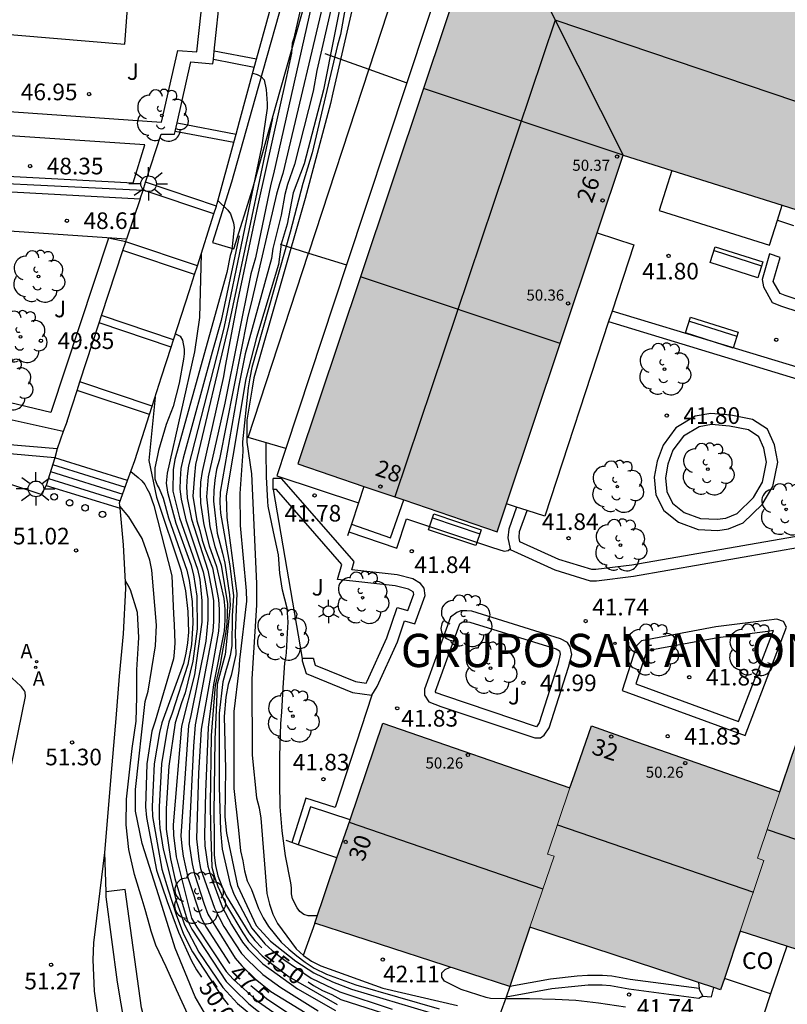
# Model space of a CAD drawing. Units: millimetres. Extents: x 585543 to 585896, y 4796789 to 4797041.
# Drawn here: x 585646 to 585681, y 4796827 to 4796871 of the extents above; entities that cross this region are included whole.
import ezdxf
from ezdxf.enums import TextEntityAlignment as Align

# ---------------------------------------------------------------- set-up
doc = ezdxf.new("R2010")
doc.units = ezdxf.units.MM
for name, color, linetype in [('020104', 34, 'Continuous'), ('020204', 9, 'Continuous'), ('020307', 24, 'Continuous'), ('020308', 9, 'Continuous'), ('050104', 4, 'Continuous'), ('060106', 9, 'BARANDILLA'), ('060108', 9, 'Continuous'), ('060113', 4, 'Continuous'), ('060117', 9, 'Continuous'), ('060141', 9, 'Continuous'), ('060145', 9, 'Continuous'), ('070105', 6, 'Continuous'), ('070106', 6, 'Continuous'), ('080107', 9, 'Continuous'), ('080109', 9, 'Continuous'), ('080118', 9, 'Continuous'), ('080201', 9, 'Continuous'), ('080202', 9, 'Continuous'), ('080301', 9, 'Continuous'), ('080303', 9, 'Continuous'), ('080304', 9, 'Continuous'), ('080308', 9, 'Continuous'), ('090202', 1, 'Continuous'), ('100105', 3, 'Continuous'), ('100107', 3, 'Continuous'), ('100116', 71, 'Continuous'), ('100202', 3, 'Continuous'), ('100302', 7, 'Continuous'), ('200205', 4, 'Continuous'), ('200305', 4, 'Continuous'), ('250203', 9, 'Continuous'), ('250206', 9, 'Continuous'), ('260202', 9, 'Continuous'), ('270204', 9, 'Continuous'), ('270304', 9, 'Continuous'), ('990501', 21, 'Continuous')]:
    doc.layers.add(name, color=color, linetype=linetype)
for name, color, linetype, lineweight in [('020105', 24, 'Continuous', 30), ('080111', 7, 'Continuous', 30), ('080117', 7, 'Continuous', 20)]:
    doc.layers.add(name, color=color, linetype=linetype, lineweight=lineweight)
doc.styles.add('ARIAL', font='ARIAL.TTF', dxfattribs={"height": 1})
doc.styles.add('ARIALI', font='ARIALI.TTF', dxfattribs={"height": 1})
doc.styles.add('ROMANS', font='romans__.ttf', dxfattribs={"height": 1})
doc.linetypes.add('BARANDILLA', pattern='A,1,[201,DONOSTI.shx,S=0.1,R=0,X=0,Y=0],1', length=2)

# ---------------------------------------------------------------- blocks, each defined once
blk = doc.blocks.new('COTAPU')
blk.add_circle((0, 0), 0.075)
blk = doc.blocks.new('ARBOL')
blk.add_circle((0, 0), 0.0587)
for centre, radius, start, end in [((-0.564, 0.381), 0.532, 92.28, 254.58), ((-0.28, 0.855), 0.3, 359.2878, 173.6078), ((0.097, 0.97), 0.21, 23.1565, 160.4665), ((0.438, 0.881), 0.24, 301.578, 139.328), ((0.656, 0.288), 0.443, 319.8556, 114.7656), ((-0.091, 0.321), 0.12, 119.14, 310.56), ((0.819, -0.249), 0.383, 235.5275, 62.0275), ((-0.556, -0.339), 0.555, 142.64, 266.54), ((-0.039, -0.384), 0.21, 189.64, 323.88), ((0.299, -0.624), 0.532, 224.67, 0.24), ((-0.301, -0.676), 0.45, 213.78, 295.32)]:
    blk.add_arc(centre, radius, start, end)
blk = doc.blocks.new('ABAS')
blk.add_circle((0, 0), 0.055)
blk = doc.blocks.new('REIND')
blk.add_circle((0, 0), 0.055)
blk = doc.blocks.new('HUEPIV')
blk.add_circle((0, 0), 0.145)
blk = doc.blocks.new('BloquePortal')
blk.add_circle((0, 0), 0.075)
at = {"flags": 5}
blk.add_attdef('INDICE', text='', height=0.75, dxfattribs=at).set_placement((0, 0), align=Align.MIDDLE_CENTER)
blk = doc.blocks.new('PUNTO')
blk.add_circle((0, 0), 0.075)
blk = doc.blocks.new('FAROLA')
for p, q in [((-0.63, 0.51), (-0.255, 0.245)), ((0, 0.355), (0, 0.755)), ((0.605, 0.49), (0.276, 0.223)), ((-0.355, 0), (-0.895, 0)), ((0.355, 0), (0.855, 0)), ((-0.65, -0.52), (-0.255, -0.24)), ((0, -0.355), (0, -0.755)), ((0.585, -0.52), (0.256, -0.246))]:
    blk.add_line(p, q)
blk.add_circle((0, 0), 0.355)
blk = doc.blocks.new('FAROLJ')
for p, q in [((0, 0.248), (0, 0.528)), ((-0.215, 0.124), (-0.458, 0.264)), ((0.215, 0.124), (0.458, 0.264)), ((-0.215, -0.124), (-0.458, -0.264)), ((0, -0.248), (0, -0.528)), ((0.215, -0.124), (0.458, -0.264))]:
    blk.add_line(p, q)
blk.add_circle((0, 0), 0.248)
blk = doc.blocks.new('BANCO')
blk.add_line((1.125, 0.1875), (-1.125, 0.1875))
blk.add_lwpolyline([(1.125, 0.75), (1.125, 0), (-1.125, 0), (-1.125, 0.75)], close=True)

msp = doc.modelspace()

# ---------------------------------------------------------------- hatches: boundary and pattern name
at = {"layer": '990501'}
for points in [[(585684.904, 4796871.542), (585684.545, 4796871.669), (585667.474, 4796877.449), (585658.777, 4796851.449), (585667.752, 4796848.387), (585673.432, 4796865.366), (585681.928, 4796862.695)], [(585671.04, 4796836.841), (585662.611, 4796839.758), (585659.535, 4796830.729), (585668.332, 4796827.883), (585669.225, 4796830.561), (585670.324, 4796833.753), (585670.032, 4796833.846)], [(585680.5, 4796836.66), (585679.038, 4796837.171), (585673.741, 4796839.024), (585672.009, 4796839.629), (585671.237, 4796837.426), (585671.04, 4796836.841), (585670.032, 4796833.846), (585670.324, 4796833.753), (585669.225, 4796830.561), (585677.825, 4796827.733), (585678.717, 4796830.376), (585679.782, 4796833.568), (585679.49, 4796833.661)], [(585690.272, 4796836.448), (585681.445, 4796839.39), (585681.057, 4796838.31), (585680.501, 4796836.659), (585680.499, 4796836.659), (585679.49, 4796833.661), (585679.782, 4796833.568), (585678.717, 4796830.376), (585687.182, 4796827.643)]]:
    msp.add_hatch(color=256, dxfattribs=at).paths.add_polyline_path(points)

# ---------------------------------------------------------------- linework, layer by layer
at = {"layer": '020104', "flags": 128}
for points, elevation in [([(585661.895, 4796877.626), (585660.69, 4796870.81), (585660.565, 4796870.333), (585659.415, 4796865.478), (585659, 4796864.092), (585658.431, 4796861.89), (585656.705, 4796855.79), (585656.617, 4796855.333), (585656.529, 4796854.876), (585656.273, 4796852.447), (585656.294, 4796852), (585656.158, 4796850.11), (585656.179, 4796848.67), (585656.451, 4796845.725), (585656.464, 4796845.253), (585656.141, 4796842.615), (585656.116, 4796842.143), (585655.89, 4796840.283), (585655.895, 4796836.805), (585656.096, 4796834.932), (585656.194, 4796833.998), (585656.301, 4796833.549), (585656.37, 4796833.089), (585656.49, 4796832.651), (585656.689, 4796832.246), (585657, 4796831.398), (585657.211, 4796830.978), (585657.45, 4796830.583), (585658.025, 4796829.877), (585658.364, 4796829.556), (585658.722, 4796829.256), (585659.109, 4796828.969), (585659.51, 4796828.712), (585660.059, 4796828.439), (585661.393, 4796827.951), (585665.143, 4796826.877)], 43.5), ([(585659.855, 4796874.215), (585657.675, 4796864.522), (585657.556, 4796864.059), (585656.864, 4796860.735), (585656.654, 4796860.017), (585655.49, 4796854.188), (585654.728, 4796850.867), (585654.66, 4796849.961), (585654.815, 4796848.61), (585655.036, 4796847.728), (585655.325, 4796846.883), (585655.607, 4796845.139), (585655.575, 4796844.235), (585655.52, 4796843.781), (585655.345, 4796842.856), (585655.268, 4796842.413), (585655.047, 4796841.463), (585654.864, 4796839.202), (585654.816, 4796836.101), (585654.84, 4796835.123), (585654.894, 4796833.258), (585655.014, 4796832.826), (585655.171, 4796832.389), (585655.556, 4796831.528), (585656.293, 4796830.291), (585656.55, 4796829.912), (585656.845, 4796829.586), (585657.17, 4796829.265), (585657.521, 4796828.957), (585658.382, 4796828.318), (585660.543, 4796827.07)], 45.5), ([(585660.898, 4796873.168), (585659.925, 4796868.317), (585659.06, 4796864.984), (585658.565, 4796863.667), (585658.298, 4796862.255), (585658.025, 4796861.355), (585657.905, 4796860.432), (585656.906, 4796857.15), (585656.428, 4796855.287), (585655.548, 4796850.007), (585655.563, 4796849.517), (585655.578, 4796849.027), (585656.03, 4796845.609), (585655.956, 4796843.808), (585655.976, 4796842.846), (585655.772, 4796841.905), (585655.628, 4796841.496), (585655.531, 4796840.92), (585655.46, 4796840.061), (585655.507, 4796837.699), (585655.483, 4796835.528), (585655.555, 4796834.789), (585656.056, 4796832.427), (585656.9, 4796830.635), (585657.536, 4796829.921), (585658.687, 4796829.022), (585659.501, 4796828.49), (585660.339, 4796828.087), (585661.193, 4796827.764), (585665.437, 4796826.495)], 44), ([(585659.073, 4796872.783), (585658.589, 4796870.643), (585658.519, 4796870.425), (585658.487, 4796869.967), (585658.259, 4796868.925), (585656.975, 4796863.123), (585656.059, 4796858.79), (585655.505, 4796855.861), (585655.426, 4796855.389), (585654.456, 4796851.099), (585654.394, 4796850.627), (585654.367, 4796850.153), (585654.39, 4796849.672), (585654.536, 4796848.703), (585654.777, 4796847.752), (585655.11, 4796846.825), (585655.436, 4796845.376), (585655.48, 4796844.889), (585655.486, 4796844.402), (585655.461, 4796843.914), (585654.978, 4796841.495), (585654.733, 4796839.564), (585654.608, 4796836.649), (585654.569, 4796834.696), (585654.584, 4796834.22), (585654.714, 4796833.304), (585654.848, 4796832.849), (585655.364, 4796831.476), (585655.778, 4796830.674), (585656.28, 4796829.881), (585656.537, 4796829.564), (585657.191, 4796828.906), (585658.759, 4796827.773), (585660.468, 4796826.793)], 46), ([(585661.337, 4796872.492), (585660.346, 4796868.187), (585660.246, 4796867.705), (585659.099, 4796863.417), (585656.795, 4796855.332), (585656.709, 4796854.857), (585656.478, 4796853.42), (585656.476, 4796852.433), (585656.69, 4796850.998), (585656.905, 4796846.054), (585656.915, 4796845.077), (585656.699, 4796841.757), (585656.709, 4796838.307), (585656.915, 4796836.385), (585657.033, 4796835.939), (585657.102, 4796835.471), (585657.384, 4796832.067), (585657.494, 4796831.588), (585657.644, 4796831.134), (585657.86, 4796830.718), (585658.698, 4796829.579), (585659.029, 4796829.272), (585659.389, 4796829.016), (585659.813, 4796828.813), (585662.599, 4796827.805), (585665.974, 4796827.016)], 43), ([(585660.286, 4796872.066), (585659.626, 4796869.19), (585659.466, 4796868.262), (585658.623, 4796864.952), (585658.315, 4796864.052), (585658.186, 4796863.598), (585658.019, 4796862.66), (585657.644, 4796861.165), (585657.594, 4796860.714), (585656.397, 4796856.416), (585656.117, 4796854.985), (585655.268, 4796850.17), (585655.264, 4796849.712), (585655.288, 4796849.232), (585655.714, 4796846.843), (585655.88, 4796845.504), (585655.809, 4796844.596), (585655.792, 4796843.235), (585655.731, 4796842.805), (585655.608, 4796842.375), (585655.547, 4796842.171), (585655.388, 4796841.612), (585655.221, 4796840.204), (585655.221, 4796836.888), (585655.293, 4796834.908), (585655.364, 4796834.073), (585655.722, 4796832.499), (585655.889, 4796832.046), (585656.697, 4796830.514), (585657.292, 4796829.807), (585657.622, 4796829.509), (585658.143, 4796829.098), (585659.368, 4796828.261), (585660.671, 4796827.638), (585663.03, 4796826.851)], 44.5), ([(585656.745, 4796869.073), (585656.937, 4796869.007), (585657.125, 4796868.917), (585657.255, 4796868.763), (585657.349, 4796868.329), (585657.389, 4796867.703), (585657.385, 4796867.497), (585657.229, 4796866.361), (585657.144, 4796865.807), (585655.437, 4796857.57), (585654.82, 4796855.162), (585653.843, 4796851.364), (585653.792, 4796850.896), (585653.757, 4796850.41), (585653.793, 4796849.922), (585653.974, 4796848.949), (585654.711, 4796846.653), (585654.893, 4796845.732), (585654.972, 4796845.271), (585654.973, 4796844.343), (585654.946, 4796843.903), (585654.146, 4796839.676), (585654.075, 4796838.719), (585653.873, 4796834.771), (585653.878, 4796834.304), (585654.016, 4796833.408), (585654.119, 4796832.951), (585654.546, 4796831.584), (585654.721, 4796831.144), (585655.946, 4796829.159), (585656.253, 4796828.817), (585656.857, 4796828.229), (585657.563, 4796827.659), (585659.643, 4796826.379)], 47), ([(585657.633, 4796867.041), (585656.584, 4796862.05), (585655.648, 4796857.669), (585654.168, 4796851.417), (585654.113, 4796850.943), (585654.039, 4796849.998), (585654.226, 4796848.874), (585654.361, 4796848.45), (585654.464, 4796848.013), (585654.595, 4796847.601), (585654.928, 4796846.754), (585655.201, 4796845.336), (585655.231, 4796844.887), (585655.231, 4796844.388), (585655.197, 4796843.897), (585654.419, 4796839.48), (585654.298, 4796837.504), (585654.213, 4796834.537), (585654.306, 4796833.623), (585654.391, 4796833.199), (585655.016, 4796831.405), (585655.235, 4796830.983), (585655.432, 4796830.578), (585656.237, 4796829.372), (585656.525, 4796829.06), (585657.203, 4796828.42), (585658.001, 4796827.829), (585659.696, 4796826.774)], 46.5), ([(585655.174, 4796863.324), (585655.613, 4796862.885), (585655.739, 4796862.727), (585655.873, 4796862.32), (585655.907, 4796862.104), (585655.819, 4796861.248), (585655.785, 4796861.03), (585655.719, 4796860.84), (585655.569, 4796860.078), (585653.23, 4796851.647), (585653.161, 4796851.172), (585653.141, 4796850.223), (585653.323, 4796849.496), (585653.436, 4796849.017), (585654.258, 4796846.699), (585654.361, 4796846.231), (585654.454, 4796845.268), (585654.443, 4796844.316), (585654.113, 4796841.932), (585653.533, 4796839.621), (585653.151, 4796835.17), (585653.176, 4796834.696), (585653.292, 4796833.724), (585653.985, 4796830.962), (585654.216, 4796830.552), (585655.538, 4796828.552), (585655.858, 4796828.205), (585656.957, 4796827.213), (585658.578, 4796826.09)], 48), ([(585654.417, 4796860.916), (585654.344, 4796858.052), (585654.11, 4796856.508), (585652.888, 4796851.023), (585652.841, 4796850.582), (585652.895, 4796850.165), (585653.272, 4796848.773), (585653.944, 4796846.912), (585654.075, 4796846.446), (585654.217, 4796845.48), (585654.24, 4796844.005), (585654.044, 4796842.55), (585653.691, 4796841.116), (585653.524, 4796840.677), (585653.25, 4796839.763), (585652.96, 4796837.814), (585652.836, 4796835.902), (585652.845, 4796834.971), (585653.037, 4796833.634), (585653.223, 4796832.752), (585653.787, 4796830.886), (585653.999, 4796830.459), (585655.543, 4796828.097), (585655.882, 4796827.76), (585656.565, 4796827.095), (585657.293, 4796826.522)], 48.5), ([(585653.263, 4796857.313), (585653.475, 4796857.202), (585653.581, 4796857.028), (585653.653, 4796856.624), (585653.653, 4796856.404), (585653.623, 4796856.172), (585653.421, 4796855.084), (585653.159, 4796854.038), (585652.847, 4796853.222), (585652.499, 4796852.054), (585652.443, 4796851.832), (585652.333, 4796851.266), (585652.333, 4796850.774), (585652.435, 4796850.484), (585652.531, 4796850.337), (585652.711, 4796849.902), (585652.95, 4796849.008), (585653.766, 4796846.651), (585653.87, 4796846.184), (585654.012, 4796845.235), (585654.048, 4796844.276), (585653.983, 4796843.306), (585653.823, 4796842.4), (585653.107, 4796840.207), (585652.967, 4796839.806), (585652.863, 4796839.376), (585652.628, 4796837.919), (585652.52, 4796835.983), (585652.525, 4796835.497), (585652.56, 4796835.019), (585652.702, 4796834.078), (585653.291, 4796831.746), (585653.517, 4796831.106), (585653.66, 4796830.666), (585654.318, 4796829.422), (585655.388, 4796827.839), (585656.059, 4796827.104), (585657.176, 4796826.176)], 49), ([(585652.341, 4796854.454), (585652.052, 4796851.593), (585652.405, 4796849.952), (585653.504, 4796846.672), (585653.706, 4796845.728), (585653.823, 4796844.797), (585653.842, 4796843.857), (585653.805, 4796843.37), (585653.728, 4796842.904), (585653.617, 4796842.45), (585652.646, 4796839.773), (585652.532, 4796839.334), (585652.296, 4796837.921), (585652.207, 4796835.993), (585652.226, 4796835.542), (585652.649, 4796833.174), (585652.929, 4796832.238), (585653.295, 4796831.121), (585653.62, 4796830.243), (585654.032, 4796829.441), (585655.36, 4796827.39), (585655.64, 4796827.046)], 49.5), ([(585659.65, 4796831.064), (585659.236, 4796831.068), (585659.044, 4796831.132), (585658.86, 4796831.256), (585658.744, 4796831.42), (585658.532, 4796831.832), (585658.496, 4796832.064), (585658.496, 4796832.332), (585658.456, 4796832.548), (585658.224, 4796833.764), (585658.064, 4796834.9), (585657.98, 4796835.98), (585657.968, 4796837.08), (585657.968, 4796838.272), (585658.004, 4796839.736), (585658.056, 4796840.256), (585658.112, 4796841.348), (585658.192, 4796842.48), (585658.232, 4796842.684), (585658.256, 4796842.92), (585658.312, 4796843.824), (585658.336, 4796844.312), (585658.3, 4796844.94), (585658.08, 4796845.748), (585657.968, 4796846.512), (585657.908, 4796847.348), (585657.684, 4796848.38), (585657.44, 4796849.544), (585657.428, 4796849.748), (585657.361, 4796850.864), (585657.345, 4796851.976), (585657.345, 4796852.399)], 42), ([(585658.424, 4796823.797), (585657.039, 4796824.322), (585656.628, 4796824.555), (585655.849, 4796825.081), (585655.491, 4796825.406), (585655.153, 4796825.773), (585654.877, 4796826.143), (585654.149, 4796827.409), (585653.24, 4796829.604), (585652.505, 4796831.97), (585651.758, 4796834.333), (585651.456, 4796835.785), (585651.452, 4796836.763), (585651.898, 4796840.738), (585652.024, 4796841.204), (585652.365, 4796843.236), (585652.397, 4796844.173), (585652.193, 4796846.656), (585652.111, 4796847.11), (585651.778, 4796848.039), (585651.765, 4796848.076), (585651.153, 4796849.064), (585650.752, 4796849.535)], 50.5), ([(585653.816, 4796826.621), (585653.302, 4796827.723), (585652.844, 4796828.761), (585652.37, 4796829.739), (585652.16, 4796830.378), (585652.106, 4796830.604), (585651.896, 4796831.358), (585651.758, 4796831.808), (585651.418, 4796832.93), (585651.156, 4796834.052), (585651.036, 4796835.17), (585651.054, 4796836.32), (585651.184, 4796837.542), (585651.3, 4796838.616), (585651.484, 4796839.842), (585651.516, 4796840.936), (585651.516, 4796842.164), (585651.599, 4796843.362), (585651.601, 4796843.622), (585651.547, 4796844.744), (585651.235, 4796845.772), (585651.108, 4796845.991), (585651.006, 4796846.168)], 51), ([(585673.544, 4796826.948), (585672.328, 4796827.128), (585671.304, 4796827.24), (585670.372, 4796827.292), (585669.216, 4796827.324), (585668.1, 4796827.32), (585667.46, 4796827.34), (585667.26, 4796827.38), (585666.14, 4796827.744), (585665.384, 4796828.116), (585665.264, 4796828.292), (585665.26, 4796828.5), (585665.412, 4796828.644), (585665.604, 4796828.728), (585665.663, 4796828.747)], 42)]:
    msp.add_lwpolyline(points, dxfattribs=dict(at, elevation=elevation))
at = {"layer": '020105', "flags": 128}
for points, elevation in [([(585660.154, 4796873.242), (585658.097, 4796864.538), (585657.946, 4796864.075), (585657.816, 4796863.604), (585656.718, 4796858.898), (585656.501, 4796858.033), (585655.236, 4796851.663), (585655.111, 4796851.19), (585655.028, 4796850.718), (585654.981, 4796850.241), (585654.973, 4796849.76), (585655.145, 4796848.316), (585655.251, 4796847.866), (585655.378, 4796847.428), (585655.484, 4796846.974), (585655.697, 4796845.544), (585655.722, 4796845.081), (585655.506, 4796842.846), (585655.138, 4796841.52), (585655.102, 4796840.681), (585655.03, 4796839.011), (585654.983, 4796835.695), (585655.007, 4796834.765), (585655.007, 4796834.121), (585655.002, 4796833.798), (585655.065, 4796833.332), (585655.171, 4796832.866), (585655.342, 4796832.398), (585655.538, 4796831.974), (585656.559, 4796830.3), (585656.843, 4796829.947), (585657.144, 4796829.623)], 45), ([(585656.134, 4796861.736), (585655.317, 4796857.912), (585654.912, 4796856.479), (585653.602, 4796851.711), (585653.503, 4796851.236), (585653.464, 4796850.763), (585653.461, 4796850.303), (585653.515, 4796849.855), (585653.732, 4796848.919), (585654.508, 4796846.585), (585654.603, 4796846.123), (585654.713, 4796845.364), (585654.714, 4796844.419), (585654.632, 4796843.455), (585653.951, 4796840.107), (585653.841, 4796839.646), (585653.504, 4796834.675), (585653.547, 4796834.214), (585653.608, 4796833.75), (585653.816, 4796832.79), (585654.411, 4796830.976), (585654.638, 4796830.558), (585655.685, 4796828.946), (585655.702, 4796828.925)], 47.5), ([(585651.244, 4796851.097), (585651.585, 4796850.83), (585651.749, 4796850.686), (585651.879, 4796850.524), (585651.963, 4796850.34), (585652.091, 4796850.134), (585652.279, 4796849.567), (585653.094, 4796846.406), (585653.175, 4796844.687), (585653.195, 4796844.196), (585653.236, 4796843.378), (585653.195, 4796842.948), (585653.175, 4796842.662), (585652.339, 4796839.843), (585652.2, 4796839.39), (585651.97, 4796837.917), (585651.902, 4796835.981), (585651.957, 4796835.506), (585652.403, 4796833.126), (585652.887, 4796831.718), (585653.391, 4796830.321), (585653.977, 4796829.04), (585654.213, 4796828.624), (585654.426, 4796828.298)], 50), ([(585656.657, 4796827.923), (585657.369, 4796827.34), (585658.553, 4796826.547), (585659.419, 4796826.078), (585660.329, 4796825.67), (585662.634, 4796824.856), (585665.495, 4796824.085), (585672.309, 4796822.774), (585675.382, 4796822.228), (585678.634, 4796821.237), (585681.066, 4796820.807), (585682.525, 4796820.695), (585692.019, 4796820.517), (585698.193, 4796820.612), (585703.175, 4796820.726)], 47.5), ([(585659.236, 4796828.086), (585659.483, 4796827.928), (585659.892, 4796827.699), (585660.313, 4796827.51), (585660.706, 4796827.298), (585664.983, 4796825.924), (585666.432, 4796825.628), (585672.802, 4796824.391), (585673.28, 4796824.307), (585676.136, 4796823.611), (585678.006, 4796823.015), (585678.291, 4796822.928), (585680.128, 4796822.435), (585682.585, 4796822.08), (585685.043, 4796821.818), (585690.517, 4796821.786), (585695.486, 4796821.862), (585702.131, 4796822.041)], 45)]:
    msp.add_lwpolyline(points, dxfattribs=dict(at, elevation=elevation))
at = {"layer": '050104'}
for points in [[(585676.863, 4796827.786, 41.422), (585673.76, 4796828.197, 41.489), (585672.92, 4796828.349, 41.489), (585672.508, 4796828.381, 41.509), (585671.832, 4796828.377, 41.537), (585671.368, 4796828.341, 41.597), (585670.164, 4796828.213, 41.605), (585668.332, 4796827.883, 41.729)], [(585677.035, 4796827.445, 41.645), (585676.842, 4796827.339, 41.477), (585673.692, 4796827.757, 41.545), (585672.864, 4796827.907, 41.545), (585672.494, 4796827.935, 41.564), (585671.855, 4796827.932, 41.59), (585671.412, 4796827.897, 41.649), (585670.229, 4796827.772, 41.656), (585668.161, 4796827.399, 41.796)]]:
    msp.add_polyline3d(points, dxfattribs=at)
at = {"layer": '060106'}
for points in [[(585656.914, 4796869.697, 47.733), (585657.64, 4796872.363, 47.318)], [(585656.812, 4796869.323, 47.791), (585656.914, 4796869.697, 47.733)], [(585655.995, 4796866.321, 48.256), (585656.15, 4796866.887, 48.17), (585656.812, 4796869.323, 47.791)], [(585655.89, 4796865.937, 47.558), (585655.995, 4796866.321, 48.256)], [(585655.101, 4796863.076, 48.747), (585655.138, 4796863.191, 48.73), (585655.89, 4796865.937, 47.558)], [(585654.988, 4796862.718, 48.802), (585655.101, 4796863.076, 48.747)], [(585654.245, 4796860.374, 49.16), (585654.988, 4796862.718, 48.802)], [(585654.122, 4796859.985, 49.219), (585654.245, 4796860.374, 49.16)], [(585653.174, 4796857.039, 49.725), (585653.894, 4796859.264, 49.33), (585654.122, 4796859.985, 49.219)], [(585652.212, 4796854.055, 50.243), (585652.634, 4796855.368, 50.022), (585653.067, 4796856.707, 49.784)], [(585653.067, 4796856.707, 49.784), (585653.174, 4796857.039, 49.725)], [(585652.091, 4796853.677, 50.307), (585652.212, 4796854.055, 50.243)], [(585651.102, 4796850.702, 50.961), (585651.426, 4796851.604, 50.658), (585652.091, 4796853.677, 50.307)], [(585650.76, 4796849.443, 51.341), (585650.738, 4796849.688, 51.302), (585651.102, 4796850.702, 50.961)], [(585650.077, 4796833.928, 52.254), (585650.405, 4796837.88, 52.218), (585650.581, 4796839.964, 52.242), (585650.742, 4796841.876, 52.254), (585650.918, 4796843.788, 52.134), (585651.026, 4796845.82, 51.942), (585650.91, 4796847.796, 51.61), (585650.76, 4796849.443, 51.341)], [(585650.13, 4796832.151, 51.547), (585650.077, 4796833.928, 52.254)], [(585650.982, 4796826.12, 51.333), (585650.642, 4796828.081, 51.466), (585650.137, 4796831.919, 51.455), (585650.13, 4796832.151, 51.547)]]:
    msp.add_polyline3d(points, dxfattribs=at)
at = {"layer": '060108'}
msp.add_polyline3d([(585647.434, 4796850.479, 50.81), (585647.204, 4796850.065, 50.931), (585641.028, 4796852.101, 51.103), (585634.028, 4796852.681, 51.207), (585623.776, 4796853.434, 51.345)], dxfattribs=at)
at = {"layer": '060113'}
msp.add_polyline3d([(585568.292, 4796841.749, 57.311), (585570.244, 4796841.385, 57.224), (585592.272, 4796837.348, 56.303), (585593.231, 4796837.182, 56.232), (585608.85, 4796833.958, 55.061), (585634.472, 4796828.068, 52.539), (585641.694, 4796826.345, 51.877), (585642.239, 4796826.331, 51.792), (585642.682, 4796826.47, 51.748), (585642.962, 4796826.685, 51.667), (585643.267, 4796827.065, 51.629), (585643.686, 4796827.837, 51.61), (585644.043, 4796829.091, 51.581), (585645.705, 4796837.048, 51.402), (585646.498, 4796840.964, 51.345), (585646.486, 4796841.154, 51.345), (585646.448, 4796841.218, 51.345), (585646.321, 4796841.395, 51.345), (585646.068, 4796841.636, 51.345), (585645.79, 4796841.878, 51.345), (585645.359, 4796842.132, 51.345), (585645.017, 4796842.259, 51.346), (585621.819, 4796847.729, 51.807)], dxfattribs=at)
at = {"layer": '060117'}
for points in [[(585656.914, 4796869.697, 46.978), (585655.009, 4796870.064, 46.921)], [(585656.812, 4796869.323, 47.115), (585654.969, 4796869.679, 47.06)], [(585655.89, 4796865.937, 47.558), (585653.245, 4796866.44, 47.669)], [(585653.333, 4796866.831, 47.41), (585655.995, 4796866.321, 47.41)], [(585654.988, 4796862.718, 48.234), (585651.799, 4796863.791, 48.234)], [(585655.101, 4796863.076, 48.09), (585651.914, 4796864.149, 48.09)], [(585654.245, 4796860.374, 48.534), (585651.017, 4796861.461, 48.534)], [(585654.122, 4796859.985, 48.65), (585650.89, 4796861.073, 48.65)], [(585653.174, 4796857.039, 49.106), (585649.927, 4796858.132, 49.106)], [(585653.067, 4796856.707, 49.226), (585649.819, 4796857.801, 49.226)], [(585652.212, 4796854.055, 49.618), (585648.952, 4796855.153, 49.618)], [(585652.091, 4796853.677, 49.683), (585648.821, 4796854.754, 49.642)], [(585647.815, 4796851.726, 50.228), (585647.434, 4796850.479, 50.81)], [(585651.102, 4796850.702, 50.961), (585647.815, 4796851.726, 50.228)], [(585647.434, 4796850.479, 50.81), (585650.76, 4796849.443, 50.767)]]:
    msp.add_polyline3d(points, dxfattribs=at)
at = {"layer": '060141'}
for points in [[(585647.72, 4796851.414, 50.373), (585650.992, 4796850.395, 50.331)], [(585647.624, 4796851.103, 50.519), (585650.881, 4796850.088, 50.476)], [(585647.529, 4796850.791, 50.664), (585650.771, 4796849.781, 50.622)]]:
    msp.add_polyline3d(points, dxfattribs=at)
at = {"layer": '060145'}
for points in [[(585666.518, 4796877.169, 41.887), (585663.691, 4796868.638, 41.826)], [(585663.691, 4796868.638, 41.826), (585660.97, 4796860.425, 41.767)], [(585680.394, 4796862.432, 41.876), (585681.112, 4796862.198, 41.876)], [(585660.97, 4796860.425, 41.767), (585658.226, 4796852.14, 41.708)], [(585647.92, 4796852.129, 50.115), (585644.172, 4796852.449, 50.811), (585642.36, 4796852.593, 51.043), (585639.656, 4796852.801, 51.091), (585633.332, 4796853.345, 51.107), (585623.826, 4796854.135, 51.243)], [(585647.815, 4796851.726, 50.228), (585643.912, 4796852.061, 50.863), (585640.016, 4796852.429, 51.103), (585628.852, 4796853.357, 51.191), (585623.8, 4796853.765, 51.191)], [(585648.371, 4796853.378, 49.979), (585648.203, 4796852.914, 50.029)], [(585648.203, 4796852.914, 50.029), (585647.92, 4796852.129, 50.115)], [(585647.92, 4796852.129, 50.115), (585647.815, 4796851.726, 50.228)], [(585658.226, 4796852.14, 41.708), (585657.83, 4796850.913, 41.751), (585661.506, 4796849.685, 41.786)], [(585661.188, 4796848.736, 42.059), (585662.946, 4796848.114, 42.059), (585663.548, 4796849.821, 42.059)], [(585661.068, 4796848.378, 41.852), (585663.239, 4796847.653, 41.852), (585663.676, 4796848.966, 41.852), (585667.541, 4796847.679, 41.835), (585668.078, 4796847.507, 41.847), (585668.247, 4796847.548, 41.844), (585668.338, 4796847.62, 41.844)], [(585662.115, 4796841.022, 41.827), (585660.457, 4796835.954, 41.831), (585659.137, 4796836.368, 41.831), (585658.51, 4796834.366, 41.831)], [(585661.127, 4796835.401, 41.869), (585659.347, 4796835.977, 41.869), (585658.796, 4796834.269, 41.869)], [(585680.081, 4796827.54, 41.869), (585679.091, 4796824.529, 41.909)]]:
    msp.add_polyline3d(points, dxfattribs=at)
at = {"layer": '070105'}
for points in [[(585664.759, 4796877.751, 42.243), (585661.976, 4796869.253, 42.243)], [(585655.009, 4796870.064, 47.091), (585655.282, 4796872.757, 46.636)], [(585654.969, 4796869.679, 47.156), (585655.009, 4796870.064, 47.091)], [(585653.333, 4796866.831, 47.611), (585653.948, 4796869.578, 47.202), (585654.95, 4796869.488, 47.189), (585654.969, 4796869.679, 47.156)], [(585659.998, 4796869.962, 43.458), (585661.976, 4796869.253, 43.458)], [(585661.976, 4796869.253, 42.243), (585659.258, 4796860.956, 42.243)], [(585661.976, 4796869.253, 43.458), (585663.691, 4796868.638, 43.458)], [(585651.914, 4796864.149, 48.187), (585652.614, 4796866.316, 47.77), (585653.218, 4796866.317, 47.688), (585653.245, 4796866.44, 47.669)], [(585653.245, 4796866.44, 47.669), (585653.333, 4796866.831, 47.611)], [(585675.635, 4796864.673, 42.959), (585675.067, 4796862.867, 42.959), (585680.039, 4796861.304, 42.96), (585680.394, 4796862.432, 42.96)], [(585651.675, 4796863.407, 48.33), (585651.797, 4796863.786, 48.257)], [(585651.797, 4796863.786, 48.257), (585651.799, 4796863.791, 48.256)], [(585651.799, 4796863.791, 48.256), (585651.914, 4796864.149, 48.187)], [(585680.394, 4796862.432, 42.96), (585680.607, 4796863.11, 42.96)], [(585651.056, 4796861.579, 48.435), (585643.787, 4796862.074, 49.95)], [(585651.019, 4796861.466, 48.456), (585651.056, 4796861.579, 48.435)], [(585672.26, 4796861.86, 42.613), (585673.914, 4796861.319, 42.613), (585672.939, 4796858.338, 42.724)], [(585650.89, 4796861.073, 48.532), (585651.017, 4796861.461, 48.457)], [(585651.017, 4796861.461, 48.457), (585651.019, 4796861.466, 48.456)], [(585657.985, 4796861.351, 43.371), (585659.258, 4796860.956, 43.371)], [(585649.927, 4796858.132, 49.1), (585650.89, 4796861.073, 48.532)], [(585658.226, 4796852.14, 43.195), (585656.534, 4796852.637, 43.195), (585659.258, 4796860.956, 42.243)], [(585659.258, 4796860.956, 43.371), (585660.97, 4796860.425, 43.371)], [(585649.819, 4796857.801, 49.164), (585649.927, 4796858.132, 49.1)], [(585672.939, 4796858.338, 42.724), (585672.783, 4796857.863, 42.742)], [(585648.952, 4796855.153, 49.676), (585649.819, 4796857.801, 49.164)], [(585672.783, 4796857.863, 42.742), (585669.911, 4796849.086, 43.069), (585669.112, 4796849.347, 43.069)], [(585648.821, 4796854.754, 49.753), (585648.952, 4796855.153, 49.676)], [(585648.371, 4796853.378, 50.019), (585648.821, 4796854.754, 49.753)], [(585657.655, 4796850.291, 42.538), (585658.973, 4796842.667, 42.538)], [(585661.756, 4796850.432, 44.245), (585661.506, 4796849.685, 44.246)], [(585661.506, 4796849.685, 44.246), (585661.188, 4796848.736, 44.249)], [(585668.637, 4796849.502, 43.069), (585668.176, 4796849.652, 43.069)], [(585669.112, 4796849.347, 43.069), (585668.637, 4796849.502, 43.069)], [(585661.188, 4796848.736, 44.249), (585661.068, 4796848.378, 44.249)], [(585661.068, 4796848.378, 44.249), (585661.007, 4796848.196, 44.25)], [(585658.51, 4796834.366, 41.736), (585658.25, 4796834.455, 41.74)], [(585658.796, 4796834.269, 41.732), (585658.51, 4796834.366, 41.736)], [(585660.538, 4796833.674, 41.706), (585658.796, 4796834.269, 41.732)], [(585650.3, 4796824.465, 51.075), (585650.499, 4796824.697, 51.247), (585649.863, 4796825.858, 51.315), (585649.614, 4796827.67, 51.41), (585649.549, 4796829.081, 51.326), (585649.581, 4796829.841, 51.306), (585650.077, 4796833.928, 51.39)], [(585659.535, 4796830.729, 41.619), (585659.021, 4796829.274, 41.641)], [(585668.332, 4796827.883, 41.974), (585668.161, 4796827.399, 41.981)], [(585676.836, 4796828.058, 41.697), (585676.863, 4796827.786, 41.697)], [(585677.035, 4796827.445, 41.697), (585677.415, 4796827.409, 41.717), (585677.523, 4796827.832, 41.717)], [(585668.161, 4796827.399, 41.981), (585667.885, 4796826.618, 41.993)], [(585676.863, 4796827.786, 41.697), (585676.867, 4796827.741, 41.697), (585677.035, 4796827.445, 41.697)]]:
    msp.add_polyline3d(points, dxfattribs=at)
at = {"layer": '070106'}
msp.add_polyline3d([(585651.675, 4796863.407, 48.33), (585651.056, 4796861.579, 48.435)], dxfattribs=at)
at = {"layer": '080107'}
for points in [[(585680.808, 4796829.701, 43.481), (585680.081, 4796827.54, 43.481)], [(585680.081, 4796827.54, 43.481), (585677.997, 4796828.241, 43.481)]]:
    msp.add_polyline3d(points, dxfattribs=at)
at = {"layer": '080109'}
for points in [[(585667.464, 4796877.418, 50.7), (585670.376, 4796871.454, 52.707)], [(585670.376, 4796871.454, 52.707), (585663.141, 4796849.96, 52.707)], [(585670.376, 4796871.454, 52.707), (585673.432, 4796865.366, 50.396)], [(585683.393, 4796867.051, 52.748), (585670.376, 4796871.454, 52.707)], [(585661.091, 4796835.295, 52.626), (585669.818, 4796832.282, 52.515)], [(585670.479, 4796835.175, 52.463), (585679.305, 4796832.138, 52.558)], [(585679.926, 4796834.957, 52.618), (585688.699, 4796831.967, 52.574)]]:
    msp.add_polyline3d(points, dxfattribs=at)
at = {"layer": '080111'}
for points in [[(585667.294, 4796876.912, 41.923), (585664.439, 4796868.374, 41.895)], [(585664.439, 4796868.374, 41.895), (585661.599, 4796859.884, 41.905)], [(585680.607, 4796863.11, 41.792), (585681.928, 4796862.695, 41.803), (585683.343, 4796866.9, 41.878)], [(585672.26, 4796861.86, 41.757), (585673.432, 4796865.366, 41.731)], [(585673.432, 4796865.366, 41.731), (585675.635, 4796864.673, 41.749)], [(585675.635, 4796864.673, 41.749), (585680.607, 4796863.11, 41.792)], [(585670.592, 4796856.876, 41.794), (585672.26, 4796861.86, 41.757)], [(585661.599, 4796859.884, 41.905), (585658.777, 4796851.449, 41.992), (585661.756, 4796850.432, 41.991)], [(585668.176, 4796849.652, 41.96), (585670.592, 4796856.876, 41.794)], [(585661.756, 4796850.432, 41.991), (585663.548, 4796849.821, 41.99)], [(585663.548, 4796849.821, 41.99), (585667.752, 4796848.387, 41.989), (585668.176, 4796849.652, 41.96)], [(585661.127, 4796835.401, 41.813), (585662.611, 4796839.758, 41.873)], [(585662.611, 4796839.758, 41.873), (585671.04, 4796836.841, 51.728)], [(585671.04, 4796836.841, 51.728), (585671.237, 4796837.426, 51.713), (585672.009, 4796839.629, 41.856), (585673.741, 4796839.024, 41.879), (585679.038, 4796837.171, 41.882), (585680.501, 4796836.66, 51.116)], [(585680.501, 4796836.66, 51.116), (585681.057, 4796838.31, 41.855), (585681.445, 4796839.39, 41.848), (585690.272, 4796836.448, 43.926)], [(585660.538, 4796833.674, 41.79), (585661.127, 4796835.401, 41.813)], [(585659.535, 4796830.729, 41.75), (585660.538, 4796833.674, 41.79)], [(585668.332, 4796827.883, 41.974), (585659.535, 4796830.729, 41.75)], [(585669.225, 4796830.561, 41.967), (585668.332, 4796827.883, 41.974)], [(585676.836, 4796828.058, 41.797), (585669.225, 4796830.561, 41.967)], [(585678.717, 4796830.376, 41.603), (585677.997, 4796828.241, 41.742)], [(585680.808, 4796829.701, 41.634), (585678.717, 4796830.376, 41.603)], [(585687.182, 4796827.643, 41.729), (585680.808, 4796829.701, 41.634)], [(585677.997, 4796828.241, 41.742), (585677.825, 4796827.733, 41.775), (585677.523, 4796827.832, 41.782)], [(585677.523, 4796827.832, 41.782), (585676.836, 4796828.058, 41.797)]]:
    msp.add_polyline3d(points, dxfattribs=at)
at = {"layer": '080117'}
for points in [[(585671.04, 4796836.841, 51.728), (585670.032, 4796833.846, 51.802), (585670.324, 4796833.753, 51.865), (585669.225, 4796830.561, 51.541)], [(585678.717, 4796830.376, 41.733), (585679.782, 4796833.568, 51.913), (585679.49, 4796833.661, 51.91), (585680.501, 4796836.66, 51.132)]]:
    msp.add_polyline3d(points, dxfattribs=at)
at = {"layer": '080118', "flags": 128}
for points in [[(585673.432, 4796865.366), (585664.439, 4796868.374)], [(585670.592, 4796856.876), (585661.599, 4796859.884)]]:
    msp.add_lwpolyline(points, dxfattribs=at)
at = {"layer": '100105'}
for points in [[(585668.338, 4796847.62, 42.415), (585668.344, 4796847.59, 42.415), (585670.354, 4796846.664, 42.331), (585671.949, 4796846.179, 42.394), (585672.241, 4796846.179, 42.374), (585673.901, 4796846.383, 42.318), (585681.637, 4796847.734, 42.162), (585681.969, 4796847.858, 42.15), (585682.161, 4796848.162, 42.146), (585684.117, 4796853.846, 42.198), (585684.101, 4796854.246, 42.198), (585683.861, 4796854.73, 42.21), (585683.565, 4796855.03, 42.218), (585683.065, 4796855.262, 42.222), (585672.939, 4796858.338, 42.293)], [(585662.115, 4796841.022, 42.484), (585662.348, 4796841.41, 42.491), (585663.26, 4796843.429, 42.508), (585663.576, 4796844.362, 42.538), (585664.051, 4796844.238, 42.538), (585664.516, 4796845.517, 42.538), (585664.468, 4796845.845, 42.538), (585664.298, 4796846.054, 42.538), (585663.957, 4796846.259, 42.538), (585663.252, 4796846.437, 42.538), (585661.207, 4796846.668, 42.538), (585661.311, 4796847.04, 42.538), (585658.044, 4796850.792, 42.538), (585657.655, 4796850.791, 42.538)], [(585668.637, 4796849.502, 42.459), (585668.281, 4796848.505, 42.443), (585668.239, 4796848.105, 42.419), (585668.338, 4796847.62, 42.415)], [(585670.973, 4796842.275, 42.346), (585671.117, 4796842.847, 42.334), (585671.049, 4796843.199, 42.334), (585670.929, 4796843.391, 42.334), (585670.617, 4796843.563, 42.338), (585666.613, 4796844.807, 42.318), (585666.393, 4796844.823, 42.318), (585666.125, 4796844.815, 42.318), (585665.937, 4796844.747, 42.318), (585665.661, 4796844.535, 42.318), (585664.481, 4796841.291, 42.422), (585664.481, 4796841.023, 42.422), (585664.677, 4796840.715, 42.422), (585665.225, 4796840.511, 42.422), (585669.449, 4796839.091, 42.35), (585669.705, 4796839.091, 42.35), (585669.877, 4796839.211, 42.346), (585670.105, 4796839.539, 42.346), (585670.973, 4796842.275, 42.346)], [(585680.685, 4796843.77, 42.058), (585680.797, 4796844.082, 42.058), (585680.669, 4796844.342, 42.058), (585680.361, 4796844.438, 42.058), (585679.897, 4796844.39, 42.058), (585677.621, 4796844.099, 42.19), (585674.261, 4796843.471, 42.398), (585674.045, 4796843.235, 42.398), (585673.389, 4796841.223, 42.398), (585678.929, 4796839.195, 42.35), (585680.685, 4796843.77, 42.058)], [(585659.473, 4796842.667, 42.358), (585658.973, 4796842.667, 42.345)], [(585658.973, 4796842.667, 42.345), (585658.973, 4796842.561, 42.345), (585659.144, 4796841.998, 42.349), (585661.238, 4796841.144, 42.458), (585662.115, 4796841.022, 42.484)]]:
    msp.add_polyline3d(points, dxfattribs=at)
at = {"layer": '100107'}
for points in [[(585657.835, 4796880.606, 46.135), (585658.183, 4796880.574, 45.744), (585658.026, 4796879.014, 45.982), (585659.906, 4796878.482, 46.058), (585658.474, 4796873.714, 46.802), (585656.838, 4796867.898, 47.826), (585655.79, 4796864.15, 48.526), (585654.934, 4796861.435, 48.77), (585655.886, 4796861.143, 48.86), (585656.748, 4796863.877, 48.613), (585657.801, 4796867.643, 47.91), (585659.434, 4796873.449, 46.888), (585661.151, 4796879.164, 45.993), (585659.103, 4796879.743, 45.902), (585659.248, 4796881.191, 45.687), (585659.283, 4796883.549, 44.035)], [(585640.806, 4796867.69, 48.186), (585652.63, 4796866.858, 48.246), (585653.37, 4796870.094, 47.694), (585654.226, 4796870.034, 47.706), (585655.154, 4796878.574, 46.498), (585652.174, 4796878.794, 46.27), (585652.251, 4796879.452, 46.21)], [(585619.515, 4796866.259, 50.395), (585639.746, 4796864.995, 49.646), (585639.746, 4796864.739, 49.646), (585651.35, 4796864.127, 49.37), (585651.874, 4796865.834, 49.242), (585620.336, 4796867.945, 49.608)], [(585619.412, 4796866.047, 53.237), (585640.726, 4796864.663, 52.86), (585640.716, 4796864.334, 52.877), (585651.797, 4796863.786, 52.772)], [(585619.23, 4796865.674, 50.066), (585638.95, 4796864.419, 49.714), (585638.95, 4796864.087, 49.714), (585651.675, 4796863.407, 49.599)], [(585651.019, 4796861.466, 50.194), (585650.238, 4796861.631, 50.194), (585647.642, 4796853.771, 50.994), (585643.236, 4796854.812, 51.045)], [(585672.783, 4796857.863, 42.292), (585682.886, 4796854.794, 42.22), (585683.273, 4796854.615, 42.213), (585683.449, 4796854.436, 42.201), (585683.606, 4796854.12, 42.186), (585683.614, 4796853.92, 42.184), (585681.707, 4796848.38, 42.132), (585681.636, 4796848.267, 42.138), (585681.505, 4796848.218, 42.155), (585673.827, 4796846.878, 42.313), (585672.21, 4796846.679, 42.37), (585672.023, 4796846.679, 42.393), (585670.531, 4796847.133, 42.467), (585668.783, 4796847.938, 42.413), (585668.744, 4796848.129, 42.419), (585668.772, 4796848.393, 42.443), (585669.112, 4796849.347, 42.46)], [(585648.203, 4796852.914, 51.12), (585643.176, 4796854.023, 51.194)], [(585678.853, 4796848.782, 42.45), (585679.709, 4796849.622, 42.41), (585680.189, 4796850.434, 42.426), (585680.409, 4796851.522, 42.426), (585680.265, 4796852.302, 42.43), (585679.949, 4796853.01, 42.426), (585679.273, 4796853.454, 42.434), (585678.293, 4796853.646, 42.442), (585677.389, 4796853.722, 42.462), (585676.689, 4796853.598, 42.462), (585675.809, 4796853.074, 42.462), (585675.233, 4796852.298, 42.51), (585674.969, 4796851.566, 42.51), (585674.841, 4796850.842, 42.51), (585674.909, 4796850.058, 42.514), (585675.265, 4796849.35, 42.518), (585675.933, 4796848.818, 42.53), (585676.821, 4796848.482, 42.526), (585677.697, 4796848.45, 42.494), (585678.189, 4796848.518, 42.454), (585678.853, 4796848.782, 42.45)], [(585678.576, 4796849.21, 42.434), (585679.312, 4796849.933, 42.397), (585679.716, 4796850.616, 42.412), (585679.9, 4796851.526, 42.412), (585679.784, 4796852.153, 42.418), (585679.552, 4796852.673, 42.418), (585679.081, 4796852.982, 42.432), (585678.224, 4796853.15, 42.443), (585677.412, 4796853.218, 42.466), (585676.866, 4796853.122, 42.47), (585676.151, 4796852.696, 42.474), (585675.678, 4796852.059, 42.523), (585675.454, 4796851.437, 42.524), (585675.345, 4796850.82, 42.524), (585675.399, 4796850.197, 42.526), (585675.662, 4796849.673, 42.527), (585676.183, 4796849.258, 42.534), (585676.921, 4796848.979, 42.525), (585677.671, 4796848.951, 42.49), (585678.06, 4796849.005, 42.447), (585678.576, 4796849.21, 42.443)], [(585657.655, 4796850.291, 42.541), (585657.655, 4796850.791, 42.538)], [(585659.473, 4796842.667, 42.358), (585659.473, 4796842.635, 42.358), (585659.553, 4796842.371, 42.358), (585661.369, 4796841.631, 42.458), (585661.857, 4796841.563, 42.474), (585661.905, 4796841.643, 42.478), (585662.792, 4796843.605, 42.493), (585663.252, 4796844.963, 42.534), (585663.737, 4796844.837, 42.534), (585664.003, 4796845.569, 42.538), (585663.993, 4796845.636, 42.539), (585663.965, 4796845.671, 42.54), (585663.763, 4796845.792, 42.541), (585663.162, 4796845.944, 42.541), (585660.567, 4796846.237, 42.541), (585660.757, 4796846.915, 42.539), (585657.817, 4796850.291, 42.541), (585657.655, 4796850.291, 42.541)], [(585680.215, 4796843.94, 42.044), (585679.955, 4796843.894, 42.063), (585677.699, 4796843.605, 42.195), (585674.517, 4796843.01, 42.408), (585674.487, 4796842.977, 42.412), (585674.014, 4796841.527, 42.413), (585678.638, 4796839.834, 42.338), (585680.215, 4796843.94, 42.045)], [(585674.103, 4796820.317, 50.77), (585674.196, 4796821.059, 50.77), (585664.217, 4796822.723, 51.234), (585660.257, 4796823.404, 51.39), (585657.125, 4796824.076, 51.554), (585654.737, 4796824.704, 51.67), (585653.389, 4796825.156, 51.866), (585652.649, 4796825.496, 51.914), (585652.197, 4796825.78, 51.914), (585651.957, 4796826.048, 51.914), (585651.721, 4796826.92, 51.914), (585650.997, 4796832.247, 52.218), (585650.13, 4796832.151, 52.199)]]:
    msp.add_polyline3d(points, dxfattribs=at)
for points in [[(585680.203, 4796859.676, 42.246), (585680.508, 4796860.754, 42.286), (585680.039, 4796860.921, 42.285), (585679.7, 4796859.769, 42.264), (585679.769, 4796859.43, 42.242), (585680.157, 4796858.73, 42.198), (585680.577, 4796858.566, 42.198), (585684.621, 4796857.242, 42.194), (585685.037, 4796857.306, 42.174), (585685.337, 4796857.566, 42.174), (585685.673, 4796858.174, 42.162), (585687.897, 4796865.022, 42.25), (585687.913, 4796865.266, 42.242), (585687.543, 4796865.507, 42.242), (585685.508, 4796866.195, 42.246), (585685.359, 4796865.717, 42.245), (585687.376, 4796865.036, 42.239), (585685.212, 4796858.374, 42.148), (585684.942, 4796857.885, 42.161), (585684.818, 4796857.778, 42.165), (585684.663, 4796857.754, 42.192), (585680.746, 4796859.037, 42.199), (585680.507, 4796859.13, 42.205)], [(585669.532, 4796839.591, 42.348), (585665.392, 4796840.982, 42.423), (585665.009, 4796841.125, 42.428), (585664.981, 4796841.169, 42.434), (585664.981, 4796841.203, 42.436), (585666.081, 4796844.227, 42.331), (585666.18, 4796844.303, 42.327), (585666.22, 4796844.318, 42.324), (585666.382, 4796844.322, 42.321), (585666.519, 4796844.312, 42.319), (585670.42, 4796843.101, 42.336), (585670.574, 4796843.016, 42.327), (585670.605, 4796842.861, 42.32), (585670.489, 4796842.4, 42.332), (585669.651, 4796839.762, 42.332)]]:
    msp.add_polyline3d(points, close=True, dxfattribs=at)
at = {"layer": '100116'}
msp.add_polyline3d([(585641.138, 4796871.203, 46.946), (585650.976, 4796870.38, 46.863), (585651.651, 4796879.502, 45.37)], dxfattribs=at)

# ---------------------------------------------------------------- block references
at = {"layer": '020204', "rotation": 359.9987685839998}
for p in [(585649.364, 4796868.122, 46.952), (585646.708, 4796864.879, 48.348), (585648.364, 4796862.415, 48.608), (585675.483, 4796860.824, 41.796), (585680.339, 4796857.046, 41.56), (585647.196, 4796857.003, 49.852), (585675.403, 4796853.626, 41.8), (585659.527, 4796850.025, 41.776), (585670.979, 4796848.093, 41.84), (585648.779, 4796847.548, 51.022), (585663.911, 4796847.505, 41.844), (585671.747, 4796844.355, 41.736), (585668.939, 4796841.572, 41.992), (585676.419, 4796841.828, 41.832), (585663.255, 4796840.423, 41.828), (585648.599, 4796838.888, 51.302), (585675.443, 4796839.163, 41.828), (585659.927, 4796837.227, 41.832), (585662.599, 4796829.089, 42.112), (585647.654, 4796828.857, 51.266), (585673.707, 4796827.511, 41.736)]:
    msp.add_blockref('COTAPU', p, dxfattribs=at)
at = {"layer": '080201', "rotation": 359.9987685839998}
for p in [(585673.164, 4796865.307, 50.368), (585670.954, 4796858.685, 50.359), (585666.437, 4796838.323, 50.259), (585676.233, 4796837.955, 50.255)]:
    msp.add_blockref('PUNTO', p, dxfattribs=at)
at = {"layer": '080202', "rotation": 359.9987685839998}
for p in [(585672.513, 4796863.329), (585662.499, 4796850.424), (585672.903, 4796839.15), (585660.93, 4796834.401)]:
    msp.add_blockref('BloquePortal', p, dxfattribs=at)
at = {"layer": '090202'}
for p, rotation in [((585678.662, 4796860.9), 162.3082677661421), ((585677.551, 4796857.725), 162.3890905964891), ((585665.974, 4796848.832), 161.4029645082455)]:
    msp.add_blockref('BANCO', p, dxfattribs=dict(at, rotation=rotation))
at = {"layer": '100202', "rotation": 359.9987685839998}
for p in [(585652.65, 4796867.158, 49.995), (585647.082, 4796859.895, 51.547), (585646.278, 4796857.179, 53.235), (585675.298, 4796855.718, 41.877), (585645.64, 4796855.045, 51.612), (585677.253, 4796851.206, 42.939), (585673.173, 4796850.422, 41.895), (585680.779, 4796849.396, 42.221), (585673.311, 4796847.781, 41.851), (585661.695, 4796845.411, 42.753), (585666.337, 4796844.37, 42.332), (585658.061, 4796843.755, 45.615), (585674.748, 4796843.064, 42.137), (585679.345, 4796843.059, 44.611), (585667.461, 4796842.231, 42.647), (585658.553, 4796840.071, 47.899), (585654.329, 4796831.855, 53.107)]:
    msp.add_blockref('ARBOL', p, dxfattribs=at)
at = {"layer": '200205', "rotation": 359.9987685839998}
for p in [(585647, 4796842.526, 51.306), (585646.959, 4796842.277, 51.314)]:
    msp.add_blockref('ABAS', p, dxfattribs=at)
at = {"layer": '250203', "rotation": 359.9987685839998}
msp.add_blockref('FAROLJ', (585660.157, 4796844.795, 42.027), dxfattribs=at)
at = {"layer": '250206', "rotation": 359.9987685839998}
for p in [(585652.048, 4796864.079, 47.964), (585646.97, 4796850.319, 50.951)]:
    msp.add_blockref('FAROLA', p, dxfattribs=at)
at = {"layer": '260202', "rotation": 359.9987685839998}
for p in [(585647.791, 4796849.962, 50.955), (585648.488, 4796849.694, 50.964), (585649.185, 4796849.465, 50.967), (585649.97, 4796849.172, 50.967)]:
    msp.add_blockref('HUEPIV', p, dxfattribs=at)
at = {"layer": '270204', "rotation": 359.9987685839998}
msp.add_blockref('REIND', (585673.068, 4796843.354, 41.788), dxfattribs=at)

# ---------------------------------------------------------------- texts
at = {"layer": '020307', "style": 'ARIALI'}
for s, rotation, p in [('45.0', 322.5058, (585657.128, 4796829.11, 44.999)), ('47.5', 316.2048, (585655.615, 4796828.402, 47.499)), ('50.0', 303.1688, (585654.276, 4796827.843, 49.999))]:
    msp.add_text(s, height=0.75, rotation=rotation, dxfattribs=at).set_placement(p)
at = {"layer": '020308', "style": 'ARIAL'}
for s, p in [('46.95', (585646.289, 4796867.847, 46.951)), ('48.35', (585647.458, 4796864.504, 48.347)), ('48.61', (585649.114, 4796862.04, 48.607)), ('41.80', (585674.294, 4796859.764, 41.795)), ('49.85', (585647.946, 4796856.628, 49.851)), ('41.80', (585676.153, 4796853.251, 41.799)), ('41.78', (585658.175, 4796848.847, 41.775)), ('41.84', (585669.774, 4796848.468, 41.839)), ('51.02', (585645.935, 4796847.816, 51.021)), ('41.84', (585664.025, 4796846.527, 41.843)), ('41.74', (585672.041, 4796844.616, 41.735)), ('41.83', (585677.169, 4796841.453, 41.831)), ('41.99', (585669.689, 4796841.197, 41.991)), ('41.83', (585663.44, 4796839.599, 41.827)), ('41.83', (585676.193, 4796838.788, 41.827)), ('51.30', (585647.387, 4796837.853, 51.301)), ('41.83', (585658.545, 4796837.621, 41.831)), ('42.11', (585662.615, 4796828.064, 42.111)), ('51.27', (585646.447, 4796827.748, 51.265)), ('41.74', (585674.053, 4796826.557, 41.735))]:
    msp.add_text(s, height=0.75, rotation=359.9988, dxfattribs=at).set_placement(p)
at = {"layer": '080301', "style": 'ARIAL'}
msp.add_text('CO', height=0.75, rotation=359.9988, dxfattribs=at).set_placement((585678.796, 4796828.669))
at = {"layer": '080303', "style": 'ARIAL'}
for s, p in [('50.37', (585671.146, 4796864.664, 50.367)), ('50.36', (585669.077, 4796858.809, 50.358)), ('50.26', (585664.527, 4796837.707, 50.258)), ('50.26', (585674.455, 4796837.292, 50.254))]:
    msp.add_text(s, height=0.5, rotation=359.9988, dxfattribs=at).set_placement(p)
at = {"layer": '080304', "style": 'ARIALI'}
msp.add_text('GRUPO SAN ANTONIO', height=1.5, rotation=359.9988, dxfattribs=at).set_placement((585663.417, 4796842.283))
at = {"layer": '080308', "style": 'ARIALI'}
for s, rotation, p in [('26', 70.5192, (585672.027, 4796863.171)), ('28', 341.7841, (585662.214, 4796850.942)), ('32', 341.9529, (585671.975, 4796838.38)), ('30', 70.6645, (585661.746, 4796833.473))]:
    msp.add_text(s, height=0.75, rotation=rotation, dxfattribs=at).set_placement(p)
at = {"layer": '100302', "style": 'ARIAL'}
for p in [(585651.068, 4796868.768), (585647.788, 4796858.059), (585659.397, 4796845.509), (585668.247, 4796840.599)]:
    msp.add_text('J', height=0.75, rotation=359.9988, dxfattribs=at).set_placement(p)
at = {"layer": '200305', "style": 'ROMANS'}
for p in [(585646.276, 4796842.681, 51.305), (585646.828, 4796841.443, 51.313)]:
    msp.add_text('A', height=0.65, rotation=359.9988, dxfattribs=at).set_placement(p)
at = {"layer": '270304', "style": 'ROMANS'}
msp.add_text('I', height=0.65, rotation=359.9988, dxfattribs=at).set_placement((585673.374, 4796843.46, 41.787))

doc.saveas('drawing.dxf')
